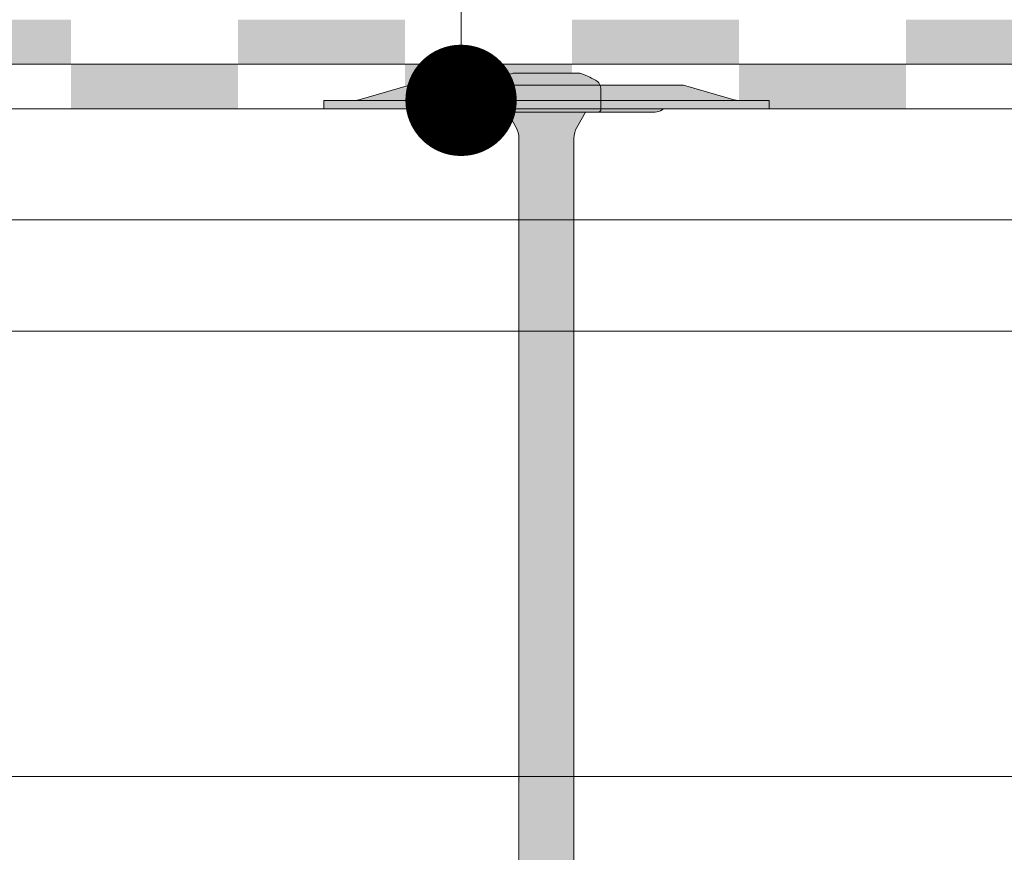
# Model space of a CAD drawing. Units: millimetres. Extents: x 72835 to 74935, y 37498 to 40468.
# Drawn here: x 73380 to 73469, y 39369 to 39444 of the extents above; entities that cross this region are included whole.
import ezdxf

# ---------------------------------------------------------------- set-up
doc = ezdxf.new("R2010")
doc.units = ezdxf.units.MM
doc.header["$XCLIPFRAME"] = 2
doc.layers.get('0').update_dxf_attribs({"lineweight": 13})
for name, color, linetype, lineweight in [('isolante', 255, 'BATTING', 13), ('linee', 7, 'Continuous', 13), ('Retino Fissaggi', 252, 'Continuous', 13), ('Retino Membrana', 250, 'Continuous', 13), ('testi_annotazioni', 7, 'Continuous', 13), ('viti_fissaggi_tasselli', 7, 'Continuous', 0)]:
    doc.layers.add(name, color=color, linetype=linetype, lineweight=lineweight)
doc.layers.add('Retino lana di roccia', color=7, linetype='Continuous', lineweight=13, true_color=0xbdae7a)
doc.layers.add('VERIFICA', color=20, linetype='Continuous', lineweight=13, plot=False)
doc.linetypes.add('BATTING', pattern='A,0.00254,-2.54,[134,ltypeshp.shx,S=2.54,R=0,X=-2.54,Y=0],-5.08,[134,ltypeshp.shx,S=2.54,R=180,X=2.54,Y=0],-2.54', length=10.16254)
picture_1 = doc.add_image_def('image1.jpg', size_in_pixel=(3000, 2000))

# ---------------------------------------------------------------- blocks, each defined once
blk = doc.blocks.new('FBSR4.3x140')
at = {"layer": 'Retino Fissaggi'}
h = blk.add_hatch(color=256, dxfattribs=at)
h.dxf.hatch_style = 1
edge = h.paths.add_edge_path()
edge.add_line((0, 0), (2.350000000000364, 7.453247785553685))
edge.add_line((2.350000000000364, 7.453247785553685), (2.475000921825995, 137.6466140414923))
edge.add_arc((4.475000000029468, 137.6446938074951), 2.000000000028336, 150.8057244313374, 179.9449893396898, ccw=False)
edge.add_line((2.7290583698923, 138.6202386933219), (3.5, 140))
edge.add_line((3.5, 140), (4.649999999999636, 140))
edge.add_arc((4.649999999999636, 140.25), 0.25, 270, 360)
edge.add_line((4.899999999999636, 140.25), (4.899999999999636, 142.0114321399742))
edge.add_arc((3.920000000001892, 142.0114321399815), 0.9799999999977445, 359.9999999995746, 420.739701733394)
edge.add_arc((2.055458026006818e-10, 135.0147186262693), 8.999999999453255, 60.73970173315463, 70.52877936564342)
edge.add_line((3.000000000003638, 143.5), (-3.000000000003638, 143.5))
edge.add_arc((-2.055458026006818e-10, 135.0147186262693), 8.999999999453859, 109.4712206343566, 119.2602982668454)
edge.add_arc((-3.919999999990978, 142.0114321399742), 0.98000000000323, 119.2602982669547, 180)
edge.add_line((-4.899999999999636, 142.0114321399742), (-4.899999999999636, 140.25))
edge.add_arc((-4.649999999999636, 140.25), 0.25, 180, 270)
edge.add_line((-4.649999999999636, 140), (-3.5, 140))
edge.add_line((-3.5, 140), (-2.7290583698923, 138.6202386933219))
edge.add_arc((-4.474999999994907, 137.6446938075023), 1.999999999993504, -2.0838797354372218e-10, 29.194275568963576, ccw=False)
edge.add_line((-2.475000000000364, 137.6446938074951), (-2.350000000000364, 7.453247785553685))
edge.add_line((-2.350000000000364, 7.453247785553685), (0, 0))
h = blk.add_hatch(color=256, dxfattribs=at)
h.dxf.hatch_style = 1
h.paths.add_polyline_path([(-19.99999999999999, 141.05), (20.00000000000001, 141.05), (20.00000000000001, 140.3), (-19.99999999999999, 140.3)])
edge = h.paths.add_edge_path()
edge.add_arc((-17.04950968108366, 141.5499977789452), 0.5000000000005684, 270.0000000000041, 281.4796198662183)
edge.add_line((-16.95, 141.06), (-12.29987048532279, 142.4086208079845))
edge.add_line((-12.29987048532279, 142.4086208079845), (12.29987048532279, 142.4086208079845))
edge.add_line((12.29987048532279, 142.4086208079845), (16.95, 141.06))
edge.add_arc((17.04950968108366, 141.5499977789452), 0.5000000000005969, 258.5203801337819, 269.9999999999964)
h = blk.add_hatch(color=256, dxfattribs=at)
h.dxf.hatch_style = 1
h.paths.add_polyline_path([(12.29987048532279, 142.4086208079845), (-12.29987048532279, 142.4086208079845), (-16.98448063004175, 141.05), (17.04950968108366, 141.0499977789446, -0.05013122326125145), (16.95, 141.06)])
h = blk.add_hatch(color=256, dxfattribs=at)
h.dxf.hatch_style = 1
h.paths.add_polyline_path([(10.39756381056737, 140.1863572524451), (10.57691312741317, 140.3), (-10.57691312741311, 140.3), (-10.39756381056734, 140.1863572524451, 0.1421427774203483), (-9.75528008795758, 140), (9.755280087957637, 140, 0.1421427774203417)])
at = {"linetype": 'Continuous', "lineweight": 5}
for p, q in [((3, 143.5), (-3, 143.5)), ((-4.899999999999636, 142.0114321399742), (-4.899999999999636, 140.25)), ((4.899999999999636, 140.25), (4.899999999999636, 142.0114321399742)), ((4.649999999999636, 140), (-4.649999999999636, 140)), ((-3.5, 140), (-2.7290583698923, 138.6202386933219)), ((2.7290583698923, 138.6202386933219), (3.5, 140)), ((-2.475000000000364, 137.6446938074951), (-2.475000000000364, 40)), ((2.475000000000364, 40), (2.475000000000364, 137.6446938074951))]:
    blk.add_line(p, q, dxfattribs=at)
for points in [[(-17.04950968108362, 141.0499977789446, 0.05013122326123727), (-16.95, 141.06), (-12.29987048532279, 142.4086208079845), (12.29987048532279, 142.4086208079845), (16.95, 141.06, 0.05013122326123727), (17.04950968108363, 141.0499977789446)], [(-10.57691312741311, 140.3), (-10.39756400650665, 140.1863573765999, 0.1421427639447761), (-9.755280383321896, 140), (9.755280383321896, 140, 0.1421427639447758), (10.39756400650666, 140.1863573765999), (10.57691312741313, 140.3)]]:
    blk.add_lwpolyline(points, format="xyb")
blk.add_lwpolyline([(-19.99999999999999, 141.05), (20.00000000000001, 141.05), (20.00000000000001, 140.3), (-19.99999999999999, 140.3)], close=True)
for centre, radius, start, end in [((0, 135.01471862576), 9.00000000000001, 109.4712206345204, 119.2602982663771), ((0, 135.01471862576), 9.000000000000016, 60.73970173362294, 70.5287793654796), ((-3.920000000000073, 142.0114321399742), 0.9800000000000053, 119.2602982663771, 180), ((3.920000000000073, 142.0114321399742), 0.9800000000000053, 0, 60.73970173362294), ((-4.649999999999636, 140.25), 0.25, 180, 270), ((4.649999999999636, 140.25), 0.25, 270, 0), ((-4.475000000000364, 137.6446938074951), 2.000000000000014, 0, 29.19427556886192), ((4.475000000000364, 137.6446938074951), 2.000000000000004, 150.8057244311381, 180)]:
    blk.add_arc(centre, radius, start, end, dxfattribs=at)

msp = doc.modelspace()

# ---------------------------------------------------------------- hatches: boundary and pattern name
at = {"layer": 'Retino Membrana', "lineweight": 0}
h = msp.add_hatch(color=256, dxfattribs=at)
h.dxf.hatch_style = 1
h.paths.add_polyline_path([(73369.78305954636, 39444.10167972733), (73384.78305954636, 39444.10167972733), (73384.78305954636, 39440.10167972733), (73369.78305954636, 39440.10167972733)])
h = msp.add_hatch(color=256, dxfattribs=at)
h.dxf.hatch_style = 1
h.paths.add_polyline_path([(73399.78305954636, 39444.10167972733), (73414.78305954636, 39444.10167972733), (73414.78305954636, 39440.10167972733), (73399.78305954636, 39440.10167972733)])
h = msp.add_hatch(color=256, dxfattribs=at)
h.dxf.hatch_style = 1
h.paths.add_polyline_path([(73429.78305954636, 39444.10167972733), (73444.78305954636, 39444.10167972733), (73444.78305954636, 39440.10167972733), (73429.78305954636, 39440.10167972733)])
h = msp.add_hatch(color=256, dxfattribs=at)
h.dxf.hatch_style = 1
h.paths.add_polyline_path([(73459.78305954636, 39444.10167972733), (73474.78305954636, 39444.10167972733), (73474.78305954636, 39440.10167972733), (73459.78305954636, 39440.10167972733)])
h = msp.add_hatch(color=256, dxfattribs=at)
h.dxf.hatch_style = 1
h.paths.add_polyline_path([(73384.78305954636, 39440.10167972733), (73399.78305954636, 39440.10167972733), (73399.78305954636, 39436.10167972733), (73384.78305954636, 39436.10167972733)])
h = msp.add_hatch(color=256, dxfattribs=at)
h.dxf.hatch_style = 1
h.paths.add_polyline_path([(73414.78305954636, 39440.10167972733), (73429.78305954636, 39440.10167972733), (73429.78305954636, 39436.10167972733), (73414.78305954636, 39436.10167972733)])
h = msp.add_hatch(color=256, dxfattribs=at)
h.dxf.hatch_style = 1
h.paths.add_polyline_path([(73444.78305954636, 39440.10167972733), (73459.78305954636, 39440.10167972733), (73459.78305954636, 39436.10167972733), (73444.78305954636, 39436.10167972733)])

# ---------------------------------------------------------------- linework, layer by layer
at = {"layer": 'isolante', "ltscale": 0.95}
msp.add_line((74734.78305954677, 39426.10168011807), (72934.78305954642, 39426.10168011807), dxfattribs=at)
at = {"layer": 'isolante', "ltscale": 3.9}
msp.add_line((74734.78305954675, 39376.10168011807), (72934.7830595464, 39376.10168011807), dxfattribs=at)
at = {"layer": 'linee'}
for p, q in [((72934.78305954636, 39440.10167972733), (74734.78305954652, 39440.10167972733)), ((72934.78305954636, 39436.10168011807), (74734.78305954652, 39436.10168011807))]:
    msp.add_line(p, q, dxfattribs=at)
at = {"layer": 'testi_annotazioni', "linetype": 'Continuous', "flags": 128}
msp.add_lwpolyline([(73419.98564712184, 39688.40570966953), (73419.82362357236, 39436.85168012353)], dxfattribs=at)
at = {"layer": 'testi_annotazioni', "linetype": 'Continuous', "const_width": 5, "flags": 128}
msp.add_lwpolyline([(73417.32362357236, 39436.85168012353, 1), (73422.32362357236, 39436.85168012353, 1)], format="xyb", close=True, dxfattribs=at)
at = {"layer": 'VERIFICA'}
msp.add_line((72934.78305954636, 39416.10168011807), (74734.78305954652, 39416.10168011807), dxfattribs=at)

# ---------------------------------------------------------------- block references
at = {"layer": 'viti_fissaggi_tasselli'}
msp.add_blockref('FBSR4.3x140', (73427.4916043042, 39295.80168012353), dxfattribs=at)

# ---------------------------------------------------------------- referenced raster images: frames only (the image files are external)
at = {"layer": 'Retino lana di roccia'}
image = msp.add_image(picture_1, insert=(72757.68597155552, 39336.10168011806), size_in_units=(1000, 666.6666666666666), dxfattribs=at)
image.set_boundary_path([(530.7912639725083, 1999.5), (2999.5, 1999.5), (2999.5, 1699.499999999971), (530.7912639725182, 1699.499999999971), (530.7912639725083, 1999.5)])

doc.saveas('drawing.dxf')
